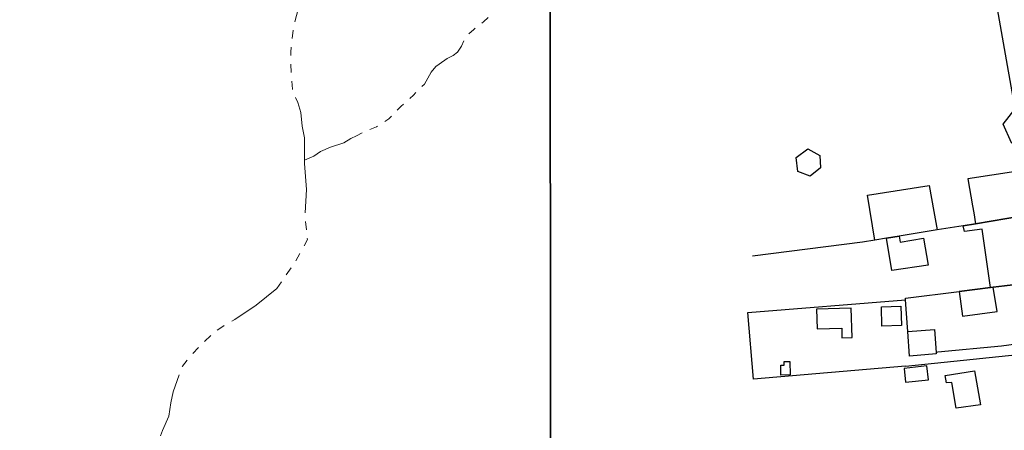
# Model space of a CAD drawing. Units: millimetres. Extents: x 287820 to 290366, y 1663269 to 1666194.
# Drawn here: x 289757 to 289989, y 1665786 to 1665882 of the extents above; entities that cross this region are included whole.
import ezdxf

# ---------------------------------------------------------------- set-up
doc = ezdxf.new("R2010")
doc.units = ezdxf.units.MM
doc.header["$MEASUREMENT"] = 0
doc.linetypes.add('Intermitente', pattern=[48, 15, -2, 2, -2, 2, -2, 2, -2, 2, -2, 15])
for name, color, linetype in [('Cerca', 8, 'Cerca'), ('Edificacoes', 2, 'Continuous'), ('Muro_Grade', 8, 'Continuous')]:
    doc.layers.add(name, color=color, linetype=linetype)
doc.layers.add('Malha', color=7, linetype='Continuous', plot=False)
doc.layers.add('Rio_Intermitente', color=5, linetype='Intermitente', lineweight=9)
doc.styles.get("Standard").update_dxf_attribs({"font": 'arial.ttf'})
doc.linetypes.add('Cerca', pattern='A,10,0,["X",Standard,S=1,R=0,X=0,Y=-0.5],0.1', length=10.1)

msp = doc.modelspace()

# ---------------------------------------------------------------- linework, layer by layer
at = {"layer": 'Cerca', "flags": 128}
msp.add_lwpolyline([(289965.376, 1665801.005), (289929.662, 1665797.944), (289928.302, 1665813.59), (289965.366, 1665816.631)], dxfattribs=at)
at = {"layer": 'Edificacoes', "flags": 128}
for points in [[(289940.046, 1665846.733), (289939.686, 1665850.024), (289942.437, 1665852.055), (289945.208, 1665850.514), (289945.388, 1665847.583), (289942.997, 1665845.632)], [(289981.103, 1665838.69), (289981.393, 1665837.029), (289981.843, 1665834.478), (289992.887, 1665836.289), (289991.327, 1665846.703), (289979.992, 1665845.012)], [(289963.886, 1665831.547), (289960.925, 1665831.057), (289958.193, 1665830.607), (289956.433, 1665841.191), (289970.898, 1665843.482), (289972.029, 1665837.379), (289972.349, 1665835.618), (289972.829, 1665833.007)], [(289988.645, 1665819.862), (289985.994, 1665819.542), (289985.364, 1665819.462), (289983.413, 1665833.218), (289979.242, 1665832.617), (289978.952, 1665834.008), (289981.843, 1665834.478), (289992.887, 1665836.289), (289993.597, 1665836.399), (289995.188, 1665826.915), (289992.347, 1665826.445), (289993.177, 1665820.422)], [(289960.925, 1665831.057), (289963.886, 1665831.547), (289964.116, 1665830.136), (289969.638, 1665831.087), (289970.718, 1665824.744), (289962.145, 1665823.524)], [(289977.961, 1665818.552), (289978.772, 1665812.789), (289986.925, 1665813.83), (289985.994, 1665819.542), (289985.364, 1665819.462)], [(289944.418, 1665814.4), (289944.608, 1665809.748), (289950.39, 1665809.968), (289950.39, 1665807.687), (289952.831, 1665807.757), (289952.601, 1665814.6)], [(289964.266, 1665815.07), (289964.446, 1665810.549), (289959.834, 1665810.409), (289959.714, 1665814.95)], [(289972.579, 1665804.256), (289972.599, 1665803.916), (289966.277, 1665803.326), (289965.887, 1665809.178), (289972.179, 1665809.628)], [(289936.095, 1665798.904), (289936.085, 1665801.265), (289936.855, 1665801.285), (289936.875, 1665802.115), (289938.166, 1665802.125), (289938.226, 1665799.014)], [(289965.396, 1665797.223), (289970.748, 1665797.844), (289970.378, 1665801.095), (289965.026, 1665800.475)], [(289981.583, 1665799.914), (289982.963, 1665791.931), (289977.251, 1665791.131), (289976.231, 1665797.183), (289975.01, 1665797.063), (289974.67, 1665798.834)]]:
    msp.add_lwpolyline(points, close=True, dxfattribs=at)
at = {"layer": 'Malha', "flags": 128}
for points in [[(289399.885, 1666041.478), (289881.709, 1666041.932), (289882.219, 1665487.661), (289400.42, 1665487.208), (289399.885, 1666041.478)], [(289881.709, 1666041.932), (290363.533, 1666042.365), (290364.018, 1665488.094), (289882.219, 1665487.661), (289881.709, 1666041.932)]]:
    msp.add_lwpolyline(points, close=True, dxfattribs=at)
at = {"layer": 'Muro_Grade', "flags": 128}
for points in [[(289995.418, 1665836.699), (289995.328, 1665837.209), (289993.908, 1665837.529), (289993.697, 1665838.75), (289994.838, 1665839.72), (289992.637, 1665852.355), (289990.276, 1665853.466), (289988.325, 1665857.837), (289991.126, 1665861.459), (289985.394, 1665893.841), (289984.624, 1665898.203), (289984.604, 1665898.303)], [(289995.418, 1665836.699), (289993.597, 1665836.399), (289992.887, 1665836.289), (289981.843, 1665834.478), (289978.952, 1665834.008), (289972.829, 1665833.007), (289963.886, 1665831.547), (289960.925, 1665831.057), (289958.193, 1665830.607), (289955.302, 1665830.136), (289929.412, 1665826.815)], [(290000.54, 1665807.437), (289987.945, 1665805.677), (289972.969, 1665804.326), (289972.579, 1665804.256), (289972.599, 1665803.916), (289966.277, 1665803.326), (289965.887, 1665809.178), (289965.816, 1665810.138), (289965.366, 1665816.631), (289965.346, 1665816.991), (289977.961, 1665818.552), (289985.364, 1665819.462), (289985.994, 1665819.542), (289988.645, 1665819.862), (289993.177, 1665820.422), (289997.759, 1665820.993), (289998.019, 1665821.023)], [(289965.376, 1665801.005), (290000.95, 1665804.706)]]:
    msp.add_lwpolyline(points, dxfattribs=at)
at = {"layer": 'Rio_Intermitente', "flags": 128}
for points in [[(289824.151, 1665849.414), (289824.1, 1665852.065), (289824.131, 1665854.616), (289823.61, 1665857.427), (289823.25, 1665860.598), (289822.59, 1665862.979), (289821.88, 1665864.42), (289821.309, 1665866.051), (289820.999, 1665869.272), (289820.879, 1665872.373), (289820.879, 1665874.784), (289821.199, 1665877.285), (289821.449, 1665880.046), (289822.22, 1665883.357), (289822.81, 1665885.518), (289823.88, 1665887.209), (289824.731, 1665889.98), (289824.321, 1665895.452), (289823.14, 1665901.495), (289822.29, 1665906.747), (289821.73, 1665909.358), (289821.539, 1665911.669), (289820.919, 1665914.48), (289819.639, 1665917.341), (289818.508, 1665919.842), (289817.948, 1665921.172), (289818.298, 1665924.143), (289818.248, 1665927.775), (289817.358, 1665932.427), (289817.258, 1665936.668), (289817.088, 1665939.68), (289817.218, 1665942.381), (289817.418, 1665947.903), (289817.458, 1665952.054), (289817.418, 1665954.766), (289816.548, 1665959.878), (289815.977, 1665963.469), (289815.727, 1665966.99), (289815.177, 1665970.902), (289815.127, 1665974.023), (289815.277, 1665977.445), (289815.327, 1665980.306), (289816.037, 1665983.107), (289816.337, 1665984.897), (289816.337, 1665986.028), (289815.517, 1665988.119), (289814.747, 1665990.68), (289813.826, 1665992.31), (289813.366, 1665994.311), (289813.036, 1665996.372), (289812.726, 1665997.652), (289812.466, 1665999.383), (289812.006, 1666001.334), (289811.546, 1666003.325), (289811.335, 1666005.626), (289811.285, 1666007.366)], [(289824.151, 1665849.414), (289826.311, 1665850.314), (289827.922, 1665851.445), (289830.223, 1665852.465), (289833.334, 1665853.456), (289834.995, 1665854.476), (289836.335, 1665855.116), (289838.146, 1665856.037), (289841.057, 1665857.267), (289843.948, 1665859.108), (289846.809, 1665862.079), (289849.751, 1665864.66), (289851.031, 1665866.121), (289852.292, 1665867.281), (289853.922, 1665870.072), (289854.973, 1665871.373), (289855.803, 1665871.953), (289857.624, 1665873.263), (289859.104, 1665873.954), (289860.085, 1665874.754), (289861.005, 1665876.185), (289861.715, 1665877.725), (289862.065, 1665878.425), (289863.886, 1665880.116), (289866.207, 1665881.907), (289867.488, 1665883.087), (289868.568, 1665884.468), (289870.629, 1665888.509), (289873.24, 1665892.701), (289876.021, 1665897.793), (289877.882, 1665901.555), (289879.933, 1665904.426), (289881.834, 1665906.403)], [(289796.9, 1665633.859), (289795.789, 1665635.489), (289794.219, 1665639.871), (289792.578, 1665642.892), (289791.538, 1665644.413), (289789.647, 1665646.254), (289787.766, 1665648.325), (289786.486, 1665649.495), (289785.165, 1665650.986), (289784.345, 1665652.216), (289783.274, 1665654.517), (289782.394, 1665657.528), (289781.474, 1665659.419), (289780.753, 1665660.409), (289779.473, 1665661.33), (289778.863, 1665662.14), (289777.382, 1665665.461), (289777.072, 1665668.372), (289777.172, 1665670.643), (289777.022, 1665672.434), (289776.912, 1665674.475), (289776.092, 1665677.126), (289775.901, 1665679.687), (289775.851, 1665681.988), (289775.791, 1665684.449), (289774.971, 1665690.071), (289774.611, 1665692.322), (289773.751, 1665694.403), (289771.81, 1665697.824), (289770.469, 1665700.995), (289769.619, 1665703.016), (289768.849, 1665705.007), (289768.459, 1665707.818), (289768.409, 1665712.78), (289768.398, 1665717.182), (289768.108, 1665721.633), (289767.538, 1665724.755), (289766.868, 1665728.556), (289767.328, 1665733.978), (289767.378, 1665740.631), (289768.038, 1665744.412), (289769.259, 1665747.684), (289771.38, 1665751.415), (289771.99, 1665753.256), (289772.5, 1665755.147), (289773.931, 1665756.727), (289774.771, 1665758.388), (289776.612, 1665761.259), (289779.473, 1665764.43), (289783.915, 1665770.213), (289786.416, 1665775.585), (289788.306, 1665778.806), (289789.377, 1665782.087), (289790.757, 1665785.919), (289792.238, 1665789.25), (289792.698, 1665792.371), (289793.258, 1665795.022), (289795.449, 1665801.015), (289797.6, 1665803.676), (289800.201, 1665806.387), (289802.972, 1665809.078), (289804.433, 1665810.058), (289805.923, 1665810.979), (289807.794, 1665811.949), (289812.806, 1665815.38), (289817.658, 1665819.272), (289822, 1665825.514), (289824.811, 1665830.737), (289824.241, 1665836.109), (289824.621, 1665842.551), (289824.161, 1665848.634), (289824.151, 1665849.414)]]:
    msp.add_lwpolyline(points, dxfattribs=at)

doc.saveas('drawing.dxf')
